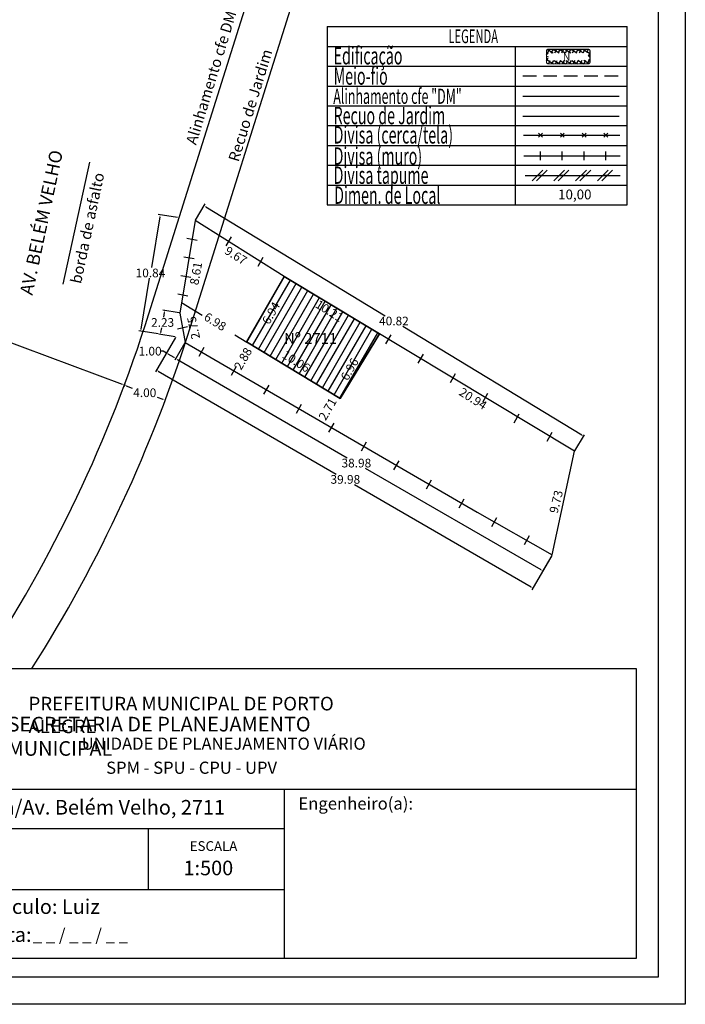
# Model space of a CAD drawing. Extents: x 180458 to 180631, y 1667250 to 1667415.
# Drawn here: x 180569 to 180631, y 1667278 to 1667369 of the extents above; entities that cross this region are included whole.
import ezdxf

# ---------------------------------------------------------------- set-up
doc = ezdxf.new("R2010")
doc.units = 0
doc.header["$LTSCALE"] = 5
doc.header["$MEASUREMENT"] = 0
doc.header["$PDMODE"] = 1
doc.header["$PDSIZE"] = -2
doc.linetypes.add('DASHED2', pattern=[0.375, 0.25, -0.125])
doc.layers.get('0').update_dxf_attribs({"linetype": 'CONTINUOUS'})
doc.layers.get('DEFPOINTS').update_dxf_attribs({"linetype": 'CONTINUOUS'})
for name, color, linetype in [('AREA_ATINGIDA', 8, 'CONTINUOUS'), ('LEGENDA', 7, 'CONTINUOUS'), ('PRINT_A4_A3', 7, 'CONTINUOUS'), ('T-ALINH-PROJ-C', 6, 'CONTINUOUS'), ('T-ALINH-RJAR', 3, 'CONTINUOUS'), ('T-DIM', 1, 'CONTINUOUS'), ('T-DIVIS-EXIS', 7, 'CONTINUOUS'), ('T-EDIF', 5, 'CONTINUOUS'), ('T-MFIO-EXI', 7, 'DASHED2'), ('T-TEXTP', 7, 'CONTINUOUS')]:
    doc.layers.add(name, color=color, linetype=linetype)
doc.styles.add('CITYBLUEPRINT', font='cibt____.pfb', dxfattribs={"height": 2})
doc.styles.add('ROMANS', font='romans', dxfattribs={"height": 0.2})
doc.dimstyles.get("Standard").update_dxf_attribs({"dimtxt": 0.18, "dimasz": 0.18, "dimexe": 0.18, "dimexo": 0.0625, "dimgap": 0.09, "dimtad": 0, "dimtih": 1, "dimtoh": 1, "dimdec": 4, "dimzin": 0, "dimdsep": 46, "dimtxsty": 'Standard', "dimcen": 0.09, "dimadec": 0, "dimazin": 0, "dimtfac": 1, "dimtdec": 4, "dimtofl": 0, "dimtmove": 0, "dimatfit": 0, "dimfxl": 0, "dimtolj": 1, "dimtzin": 0, "dimarcsym": 0})

# ---------------------------------------------------------------- blocks, each defined once
blk = doc.blocks.new('*D11')
at = {"layer": 'DEFPOINTS', "color": 0}
for p in [(180579.078, 1667335.166), (180582.824, 1667333.764), (180582.824, 1667333.764)]:
    blk.add_point(p, dxfattribs=at)
at = {"layer": 'T-TEXTP', "color": 0, "lineweight": -2}
for p, q in [((180579.1, 1667335.224), (180579.141, 1667335.334)), ((180579.246, 1667335.102), (180579.794, 1667334.897)), ((180582.656, 1667333.827), (180582.108, 1667334.032)), ((180582.802, 1667333.705), (180582.761, 1667333.595))]:
    blk.add_line(p, q, dxfattribs=at)
at = {"layer": 'T-TEXTP', "color": 0}
for points in [[(180579.257, 1667335.131), (180579.236, 1667335.074), (180579.078, 1667335.166)], [(180582.666, 1667333.855), (180582.645, 1667333.799), (180582.824, 1667333.764)]]:
    blk.add_solid(points, dxfattribs=at)
at = {"layer": 'T-TEXTP', "color": 0, "insert": (180580.951, 1667334.465), "char_height": 0.8, "attachment_point": 5}
blk.add_mtext('\\A1;4.00', dxfattribs=at)
blk = doc.blocks.new('*D12')
at = {"layer": 'DEFPOINTS', "color": 0}
for p in [(180551.029, 1667345.81), (180550.967, 1667345.642), (180579.141, 1667335.334)]:
    blk.add_point(p, dxfattribs=at)
at = {"layer": 'T-TEXTP', "color": 0, "lineweight": -2}
for p, q in [((180551.008, 1667345.752), (180550.904, 1667345.473)), ((180551.135, 1667345.579), (180563.707, 1667340.893)), ((180578.909, 1667335.228), (180566.337, 1667339.913)), ((180579.119, 1667335.276), (180579.015, 1667334.997))]:
    blk.add_line(p, q, dxfattribs=at)
at = {"layer": 'T-TEXTP', "color": 0}
for points in [[(180551.146, 1667345.607), (180551.125, 1667345.551), (180550.967, 1667345.642)], [(180578.92, 1667335.256), (180578.899, 1667335.2), (180579.078, 1667335.165)]]:
    blk.add_solid(points, dxfattribs=at)
at = {"layer": 'T-TEXTP', "color": 0, "insert": (180565.022, 1667340.403), "char_height": 0.8, "attachment_point": 5}
blk.add_mtext('\\A1;30.00', dxfattribs=at)
blk = doc.blocks.new('*D19')
at = {"layer": 'DEFPOINTS', "color": 0}
for p in [(180585.584, 1667350.285), (180621.302, 1667330.454), (180620.466, 1667329.08)]:
    blk.add_point(p, dxfattribs=at)
at = {"layer": 'T-TEXTP', "color": 0, "lineweight": -2}
for p, q in [((180585.617, 1667350.338), (180586.513, 1667351.814)), ((180586.574, 1667351.566), (180603.055, 1667341.547)), ((180621.148, 1667330.548), (180604.667, 1667340.567)), ((180620.499, 1667329.133), (180621.395, 1667330.608))]:
    blk.add_line(p, q, dxfattribs=at)
at = {"layer": 'T-TEXTP', "color": 0}
for points in [[(180586.589, 1667351.592), (180586.558, 1667351.541), (180586.42, 1667351.66)], [(180621.164, 1667330.574), (180621.132, 1667330.522), (180621.302, 1667330.454)]]:
    blk.add_solid(points, dxfattribs=at)
at = {"layer": 'T-TEXTP', "color": 0, "insert": (180603.861, 1667341.057), "char_height": 0.8, "attachment_point": 5}
blk.add_mtext('\\A1;40.82', dxfattribs=at)
blk = doc.blocks.new('*D21')
at = {"layer": 'DEFPOINTS', "color": 0}
for p in [(180583.806, 1667339.593), (180618.405, 1667319.568), (180616.639, 1667316.516)]:
    blk.add_point(p, dxfattribs=at)
at = {"layer": 'T-TEXTP', "color": 0, "lineweight": -2}
for p, q in [((180583.775, 1667339.539), (180581.95, 1667336.386)), ((180582.196, 1667336.452), (180598.546, 1667326.988)), ((180616.483, 1667316.606), (180600.239, 1667326.008)), ((180618.374, 1667319.513), (180616.549, 1667316.36))]:
    blk.add_line(p, q, dxfattribs=at)
at = {"layer": 'T-TEXTP', "color": 0}
for points in [[(180582.211, 1667336.478), (180582.181, 1667336.426), (180582.04, 1667336.542)], [(180616.498, 1667316.632), (180616.468, 1667316.58), (180616.639, 1667316.516)]]:
    blk.add_solid(points, dxfattribs=at)
at = {"layer": 'T-TEXTP', "color": 0, "insert": (180599.393, 1667326.498), "char_height": 0.8, "attachment_point": 5}
blk.add_mtext('\\A1;39.98', dxfattribs=at)
blk = doc.blocks.new('*D23')
at = {"layer": 'DEFPOINTS', "color": 0}
for p in [(180583.806, 1667339.593), (180584.67, 1667339.091), (180583.806, 1667337.606)]:
    blk.add_point(p, dxfattribs=at)
at = {"layer": 'T-TEXTP', "color": 0, "lineweight": -2}
for p, q in [((180583.775, 1667339.539), (180582.852, 1667337.953)), ((180584.638, 1667339.037), (180583.715, 1667337.451)), ((180582.642, 1667338.283), (180582.462, 1667338.283)), ((180582.943, 1667338.108), (180582.642, 1667338.283)), ((180583.65, 1667337.697), (180583.098, 1667338.018))]:
    blk.add_line(p, q, dxfattribs=at)
at = {"layer": 'T-TEXTP', "color": 0}
for points in [[(180583.113, 1667338.044), (180583.083, 1667337.992), (180582.943, 1667338.108)], [(180583.665, 1667337.723), (180583.635, 1667337.671), (180583.806, 1667337.606)]]:
    blk.add_solid(points, dxfattribs=at)
at = {"layer": 'T-TEXTP', "color": 0, "insert": (180581.439, 1667338.283), "char_height": 0.8, "attachment_point": 5}
blk.add_mtext('\\A1;1.00', dxfattribs=at)
blk = doc.blocks.new('*D25')
at = {"layer": 'DEFPOINTS', "color": 0}
for p in [(180582.776, 1667342.025), (180584.172, 1667341.792), (180583.806, 1667339.593)]:
    blk.add_point(p, dxfattribs=at)
at = {"layer": 'T-TEXTP', "color": 0, "lineweight": -2}
for p, q in [((180584.11, 1667341.803), (180582.598, 1667342.054)), ((180582.746, 1667341.847), (180582.674, 1667341.415)), ((180582.439, 1667340.003), (180582.511, 1667340.435)), ((180583.745, 1667339.603), (180582.232, 1667339.855))]:
    blk.add_line(p, q, dxfattribs=at)
at = {"layer": 'T-TEXTP', "color": 0}
for points in [[(180582.716, 1667341.852), (180582.776, 1667341.842), (180582.776, 1667342.025)], [(180582.41, 1667340.008), (180582.469, 1667339.998), (180582.41, 1667339.825)]]:
    blk.add_solid(points, dxfattribs=at)
at = {"layer": 'T-TEXTP', "color": 0, "insert": (180582.593, 1667340.925), "char_height": 0.8, "attachment_point": 5}
blk.add_mtext('\\A1;2.23', dxfattribs=at)
blk = doc.blocks.new('*D27')
at = {"layer": 'DEFPOINTS', "color": 0}
for p in [(180584.01, 1667350.547), (180580.586, 1667340.129), (180582.232, 1667339.855)]:
    blk.add_point(p, dxfattribs=at)
at = {"layer": 'T-TEXTP', "color": 0, "lineweight": -2}
for p, q in [((180582.334, 1667350.643), (180581.556, 1667345.965)), ((180583.948, 1667350.557), (180582.186, 1667350.85)), ((180580.616, 1667340.306), (180581.393, 1667344.985)), ((180582.171, 1667339.865), (180580.408, 1667340.158))]:
    blk.add_line(p, q, dxfattribs=at)
at = {"layer": 'T-TEXTP', "color": 0}
for points in [[(180582.305, 1667350.648), (180582.364, 1667350.638), (180582.364, 1667350.821)], [(180580.586, 1667340.311), (180580.645, 1667340.301), (180580.586, 1667340.129)]]:
    blk.add_solid(points, dxfattribs=at)
at = {"layer": 'T-TEXTP', "color": 0, "insert": (180581.475, 1667345.475), "char_height": 0.8, "attachment_point": 5}
blk.add_mtext('\\A1;10.84', dxfattribs=at)
blk = doc.blocks.new('*D30')
at = {"layer": 'DEFPOINTS', "color": 0}
for p in [(180584.67, 1667339.091), (180618.405, 1667319.568), (180617.545, 1667318.081)]:
    blk.add_point(p, dxfattribs=at)
at = {"layer": 'T-TEXTP', "color": 0, "lineweight": -2}
for p, q in [((180584.638, 1667339.037), (180583.719, 1667337.448)), ((180583.965, 1667337.514), (180599.561, 1667328.488)), ((180617.389, 1667318.171), (180601.254, 1667327.508)), ((180618.374, 1667319.513), (180617.455, 1667317.925))]:
    blk.add_line(p, q, dxfattribs=at)
at = {"layer": 'T-TEXTP', "color": 0}
for points in [[(180583.98, 1667337.54), (180583.95, 1667337.488), (180583.809, 1667337.604)], [(180617.404, 1667318.197), (180617.374, 1667318.145), (180617.545, 1667318.081)]]:
    blk.add_solid(points, dxfattribs=at)
at = {"layer": 'T-TEXTP', "color": 0, "insert": (180600.408, 1667327.998), "char_height": 0.8, "attachment_point": 5}
blk.add_mtext('\\A1;38.98', dxfattribs=at)
blk = doc.blocks.new('*X36')
at = {"color": 0}
for p, q in [((182062.1, 1674645.72), (182063.05, 1674646.67)), ((182062.79, 1674646.18), (182062.34, 1674646.62)), ((182063.36, 1674646.31), (182062.98, 1674646.69)), ((182063.39, 1674646.3), (182063.61, 1674646.53)), ((182064.58, 1674645.8), (182063.94, 1674646.44)), ((182063.96, 1674646.16), (182064.18, 1674646.38)), ((182061.86, 1674644.77), (182062.63, 1674645.55)), ((182062.37, 1674644.48), (182061.9, 1674644.94)), ((182062.51, 1674645.04), (182062.05, 1674645.51)), ((182062.65, 1674645.61), (182062.19, 1674646.07)), ((182063.64, 1674644.44), (182064.43, 1674645.23)), ((182064.29, 1674644.67), (182063.82, 1674645.15)), ((182063.88, 1674645.38), (182064.62, 1674646.12)), ((182064.44, 1674645.24), (182063.96, 1674645.71)), ((182061.36, 1674642.86), (182062.17, 1674643.67)), ((182061.95, 1674642.78), (182061.46, 1674643.26)), ((182061.61, 1674643.82), (182062.4, 1674644.61)), ((182062.09, 1674643.34), (182061.61, 1674643.82)), ((182062.23, 1674643.91), (182061.76, 1674644.38)), ((182063.18, 1674642.56), (182063.94, 1674643.32)), ((182063.86, 1674642.99), (182063.4, 1674643.44)), ((182063.41, 1674643.5), (182064.19, 1674644.27)), ((182064, 1674643.55), (182063.54, 1674644.01)), ((182064.15, 1674644.11), (182063.68, 1674644.58)), ((182060.87, 1674640.96), (182061.7, 1674641.79)), ((182061.53, 1674641.08), (182061.03, 1674641.57)), ((182061.12, 1674641.91), (182061.93, 1674642.73)), ((182061.67, 1674641.64), (182061.17, 1674642.13)), ((182061.81, 1674642.21), (182061.32, 1674642.7)), ((182062.95, 1674641.62), (182063.7, 1674642.37)), ((182063.42, 1674641.3), (182062.98, 1674641.74)), ((182063.57, 1674641.86), (182063.12, 1674642.31)), ((182063.71, 1674642.43), (182063.26, 1674642.88)), ((182060.68, 1674640.06), (182061.47, 1674640.85)), ((182061.5, 1674639.69), (182060.74, 1674640.45)), ((182061.39, 1674640.51), (182060.88, 1674641.01)), ((182061.11, 1674639.79), (182061.33, 1674640)), ((182062.48, 1674639.74), (182063.2, 1674640.46)), ((182062.99, 1674639.62), (182062.56, 1674640.04)), ((182063.13, 1674640.18), (182062.7, 1674640.61)), ((182062.72, 1674640.68), (182063.45, 1674641.41)), ((182063.28, 1674640.74), (182062.84, 1674641.18)), ((182061.68, 1674639.64), (182061.89, 1674639.86)), ((182062.45, 1674639.44), (182062.08, 1674639.81)), ((182062.24, 1674639.5), (182062.46, 1674639.72))]:
    blk.add_line(p, q, dxfattribs=at)
blk = doc.blocks.new('MURO')
at = {"layer": 'T-DIVIS-EXIS'}
blk.add_line((0, -0.4), (0, 0.4), dxfattribs=at)
blk = doc.blocks.new('CERCA')
at = {"layer": 'T-MFIO-EXI', "linetype": 'Continuous'}
for p, q in [((-0.177, 0.177), (0.177, -0.177)), ((0.177, 0.177), (-0.177, -0.177))]:
    blk.add_line(p, q, dxfattribs=at)
blk = doc.blocks.new('TAPUME')
at = {"layer": 'LEGENDA'}
for p, q in [((-0.693, -0.495), (0.297, 0.495)), ((-0.297, -0.495), (0.693, 0.495)), ((0.198, 0), (-0.198, 0))]:
    blk.add_line(p, q, dxfattribs=at)

msp = doc.modelspace()

# ---------------------------------------------------------------- hatches: boundary and pattern name
at = {"layer": 'T-EDIF'}
h = msp.add_hatch(dxfattribs=at)
h.set_pattern_fill('ANSI31', color=256, scale=5, angle=15, style=0)
h.set_pattern_definition([(60, (0, 0), (-0.54126587737, 0.3125), [])])
h.paths.add_polyline_path([(180598.904, 1667333.944), (180602.527, 1667339.883), (180593.779, 1667345.151), (180590.298, 1667339.145)])
h.paths.add_polyline_path([(180596.92, 1667343.321), (180599.591, 1667341.652), (180598.946, 1667340.62), (180596.275, 1667342.289)], flags=25)
h.paths.add_polyline_path([(180593.866, 1667338.691), (180596.564, 1667337.005), (180595.919, 1667335.973), (180593.221, 1667337.659)], flags=24)
h.paths.add_polyline_path([(180591.411, 1667340.993), (180592.65, 1667343.14), (180593.704, 1667342.531), (180592.465, 1667340.384)], flags=24)
h.paths.add_polyline_path([(180598.64, 1667335.832), (180599.881, 1667337.981), (180600.935, 1667337.373), (180599.694, 1667335.223)], flags=24)
h.paths.add_polyline_path([(180593.512, 1667340.202), (180599.059, 1667340.202), (180599.059, 1667338.698), (180593.512, 1667338.698)], flags=24)

# ---------------------------------------------------------------- linework, layer by layer
at = {"layer": 'LEGENDA'}
msp.add_line((180615.932, 1667354.435), (180624.672, 1667354.435), dxfattribs=at)
at = {"layer": 'PRINT_A4_A3'}
for p, q in [((180543.931, 1667309.104), (180626.141, 1667309.104)), ((180626.141, 1667309.104), (180626.141, 1667282.467)), ((180593.788, 1667288.778), (180543.931, 1667288.778)), ((180626.141, 1667282.467), (180543.931, 1667282.467))]:
    msp.add_line(p, q, dxfattribs=at)
at = {"layer": 'PRINT_A4_A3', "color": 255}
for points in [[(180536.771, 1667414.97), (180630.656, 1667414.97), (180630.656, 1667278.246), (180536.771, 1667278.246)], [(180539.271, 1667412.47), (180628.156, 1667412.47), (180628.156, 1667280.746), (180539.271, 1667280.746)]]:
    msp.add_lwpolyline(points, close=True, dxfattribs=at)
at = {"layer": 'T-ALINH-PROJ-C'}
msp.add_line((180581.332, 1667341.717), (180592.117, 1667375.997), dxfattribs=at)
at = {"layer": 'T-ALINH-PROJ-C', "color": 6}
msp.add_line((180615.727, 1667361.715), (180624.576, 1667361.715), dxfattribs=at)
at = {"layer": 'T-ALINH-PROJ-C'}
msp.add_arc((180457.325, 1667380.73), 130, 326.56638, 342.53607, dxfattribs=at)
for p in [(180581.332, 1667341.717), (180570.055, 1667305.869)]:
    msp.add_point(p, dxfattribs=at)
at = {"layer": 'T-ALINH-RJAR'}
msp.add_line((180585.148, 1667340.516), (180595.933, 1667374.796), dxfattribs=at)
at = {"layer": 'T-ALINH-RJAR', "color": 3}
msp.add_line((180615.727, 1667359.901), (180624.576, 1667359.901), dxfattribs=at)
at = {"layer": 'T-ALINH-RJAR'}
msp.add_arc((180457.325, 1667380.73), 134, 327.68839, 342.53607, dxfattribs=at)
at = {"layer": 'T-DIVIS-EXIS'}
for p, q in [((180615.773, 1667358.145), (180624.623, 1667358.145)), ((180615.821, 1667356.25), (180624.67, 1667356.25)), ((180585.584, 1667350.285), (180584.172, 1667341.792)), ((180593.779, 1667345.151), (180585.584, 1667350.285)), ((180584.832, 1667348.657), (180585.768, 1667348.501)), ((180588.447, 1667347.955), (180588.915, 1667348.781)), ((180584.548, 1667346.951), (180585.485, 1667346.795)), ((180591.371, 1667346.1), (180591.839, 1667346.926)), ((180584.264, 1667345.246), (180585.201, 1667345.09)), ((180620.466, 1667329.08), (180593.779, 1667345.151)), ((180583.981, 1667343.54), (180584.917, 1667343.384)), ((180584.172, 1667341.792), (180584.67, 1667339.091)), ((180583.956, 1667340.343), (180584.885, 1667340.54)), ((180603.132, 1667338.965), (180603.601, 1667339.79)), ((180584.67, 1667339.091), (180611.504, 1667323.48)), ((180585.94, 1667337.825), (180586.408, 1667338.651)), ((180606.104, 1667337.175), (180606.572, 1667338.001)), ((180588.92, 1667336.069), (180589.388, 1667336.895)), ((180609.066, 1667335.391), (180609.535, 1667336.217)), ((180591.91, 1667334.33), (180592.378, 1667335.156)), ((180612.029, 1667333.607), (180612.497, 1667334.433)), ((180594.899, 1667332.591), (180595.368, 1667333.417)), ((180614.918, 1667331.688), (180615.374, 1667332.521)), ((180597.889, 1667330.852), (180598.357, 1667331.677)), ((180617.944, 1667330.013), (180618.399, 1667330.845)), ((180600.879, 1667329.112), (180601.347, 1667329.938)), ((180618.405, 1667319.568), (180620.466, 1667329.08)), ((180603.868, 1667327.373), (180604.337, 1667328.199)), ((180606.858, 1667325.634), (180607.326, 1667326.46)), ((180609.848, 1667323.895), (180610.316, 1667324.721)), ((180611.504, 1667323.48), (180618.405, 1667319.568)), ((180612.857, 1667322.176), (180613.313, 1667323.009)), ((180615.883, 1667320.5), (180616.338, 1667321.333))]:
    msp.add_line(p, q, dxfattribs=at)
at = {"layer": 'T-EDIF'}
for p, q in [((180593.779, 1667345.151), (180590.298, 1667339.145)), ((180598.904, 1667333.944), (180602.527, 1667339.883)), ((180590.298, 1667339.145), (180598.904, 1667333.944))]:
    msp.add_line(p, q, dxfattribs=at)
at = {"layer": 'T-EDIF', "flags": 128}
msp.add_lwpolyline([(180590.298, 1667339.145), (180593.779, 1667345.151), (180602.527, 1667339.883), (180598.904, 1667333.944), (180590.298, 1667339.145)], dxfattribs=at)
at = {"layer": 'T-MFIO-EXI'}
msp.add_line((180615.727, 1667363.579), (180624.576, 1667363.579), dxfattribs=at)
at = {"layer": 'T-MFIO-EXI', "linetype": 'Continuous'}
msp.add_line((180573.434, 1667344.433), (180575.896, 1667355.649), dxfattribs=at)
at = {"layer": 'T-TEXTP'}
for p, q in [((180597.734, 1667368.114), (180625.302, 1667368.114)), ((180597.734, 1667368.114), (180597.734, 1667351.734)), ((180625.302, 1667351.734), (180625.302, 1667368.114)), ((180597.734, 1667366.294), (180625.302, 1667366.294)), ((180615.031, 1667351.734), (180615.031, 1667366.294)), ((180597.734, 1667364.474), (180625.302, 1667364.474)), ((180597.734, 1667362.654), (180625.302, 1667362.654)), ((180597.734, 1667360.834), (180625.302, 1667360.834)), ((180597.734, 1667359.014), (180625.302, 1667359.014)), ((180597.734, 1667357.194), (180625.302, 1667357.194)), ((180597.734, 1667355.374), (180625.302, 1667355.374)), ((180597.734, 1667353.554), (180625.302, 1667353.554)), ((180597.734, 1667351.734), (180625.302, 1667351.734)), ((180584.331, 1667342.751), (180586.235, 1667341.6)), ((180589.243, 1667339.783), (180590.329, 1667339.126)), ((180543.931, 1667298.017), (180626.141, 1667298.017)), ((180593.788, 1667282.467), (180593.788, 1667298.017)), ((180593.788, 1667294.372), (180543.931, 1667294.372)), ((180581.288, 1667288.778), (180581.288, 1667294.372))]:
    msp.add_line(p, q, dxfattribs=at)
at = {"layer": 'T-TEXTP', "color": 5, "const_width": 0.112}
msp.add_lwpolyline([(180617.889, 1667365.867), (180617.889, 1667364.869, 0.414214), (180618.057, 1667364.701), (180621.726, 1667364.701, 0.414214), (180621.894, 1667364.869), (180621.894, 1667365.867, 0.414214), (180621.726, 1667366.035), (180618.057, 1667366.035, 0.414214)], format="xyb", close=True, dxfattribs=at)

# ---------------------------------------------------------------- block references
at = {"layer": 'AREA_ATINGIDA', "color": 5, "xscale": 0.5599999999069365, "yscale": 0.5600000000558794, "zscale": 0.5599999999999999, "rotation": 284.4722266115951}
msp.add_blockref('*X36', (-752902.465, 1531719.04), dxfattribs=at)
at = {"layer": 'LEGENDA'}
for name, p in [('CERCA', (180617.347, 1667358.145)), ('CERCA', (180619.347, 1667358.145)), ('CERCA', (180621.347, 1667358.145)), ('CERCA', (180623.347, 1667358.145)), ('MURO', (180617.347, 1667356.25)), ('MURO', (180619.347, 1667356.25)), ('MURO', (180621.347, 1667356.25)), ('MURO', (180623.347, 1667356.25)), ('TAPUME', (180617.262, 1667354.435)), ('TAPUME', (180619.262, 1667354.435)), ('TAPUME', (180621.262, 1667354.435)), ('TAPUME', (180623.262, 1667354.435))]:
    msp.add_blockref(name, p, dxfattribs=at)

# ---------------------------------------------------------------- texts
at = {"layer": 'T-DIM', "color": 7, "style": 'CITYBLUEPRINT', "width": 0.6}
for s, height, p in [('LEGENDA', 1.26, (180608.869, 1667366.599)), ('Edificação', 1.6, (180598.316, 1667364.643)), ('Meio-fio', 1.6, (180598.316, 1667362.778)), ('Alinhamento cfe "DM"', 1.4, (180598.286, 1667361.017)), ('Recuo de Jardim', 1.6, (180598.316, 1667359.143)), ('Divisa (cerca/tela)', 1.6, (180598.316, 1667357.368)), ('Divisa (muro)', 1.6, (180598.316, 1667355.419)), ('Divisa tapume', 1.6, (180598.316, 1667353.665)), ('Dimen. de Local', 1.6, (180598.364, 1667351.823))]:
    msp.add_text(s, height=height, dxfattribs=at).set_placement(p)
at = {"layer": 'T-EDIF', "insert": (180593.762, 1667339.952), "char_height": 1, "width": 5.36494, "attachment_point": 1}
msp.add_mtext('{\\fArial|b0|i0|c0|p34;Nº 2711}', dxfattribs=at)
at = {"layer": 'T-TEXTP', "style": 'ROMANS'}
msp.add_text('N', height=0.7, rotation=0.58361, dxfattribs=at).set_placement((180619.398, 1667364.997))
msp.add_text('10,00', height=0.9, dxfattribs=at).set_placement((180618.961, 1667352.24))
at = {"layer": 'T-TEXTP', "attachment_point": 1}
for s, insert, char_height, width, rotation in [('{\\fArial|b0|i0|c0|p34;Alinhamento cfe DM}', (180584.711, 1667357.473), 1, 17.0781, 73), ('{\\fArial|b0|i0|c0|p34;Recuo de Jardim}', (180588.615, 1667355.914), 1, 17.0781, 73), ('{\\fArial|b0|i0|c0|p34;AV. BELÉM VELHO}', (180569.445, 1667343.617), 1.2, 15.47663, 78), ('{\\fArial|b0|i0|c0|p34;borda de asfalto}', (180574.107, 1667344.635), 1, 10.96873, 78), ('{\\fArial|b0|i0|c0|p34;9.67}', (180588.642, 1667347.977), 0.8, 2.9799, 328), ('{\\fArial|b0|i0|c0|p34;8.61}', (180585.083, 1667344.452), 0.8, 2.9799, 80), ('{\\fArial|b0|i0|c0|p34;6.94}', (180591.684, 1667341.066), 0.8, 2.7919, 60), ('{\\fArial|b0|i0|c0|p34;10.21}', (180596.983, 1667343.045), 0.8, 2.9799, 328), ('{\\fArial|b0|i0|c0|p34;2.75}', (180585.267, 1667339.313), 0.8, 2.9799, 102), ('{\\fArial|b0|i0|c0|p34;6.98}', (180586.737, 1667341.899), 0.8, 2.9799, 328), ('{\\fArial|b0|i0|c0|p34;2.88}', (180589.109, 1667336.873), 0.8, 2.3447, 60), ('{\\fArial|b0|i0|c0|p34;10.06}', (180593.93, 1667338.415), 0.8, 2.97985, 328), ('{\\fArial|b0|i0|c0|p34;6.96}', (180598.914, 1667335.905), 0.8, 2.79195, 60), ('{\\fArial|b0|i0|c0|p34;20.94}', (180610.194, 1667334.98), 0.8, 2.9799, 328), ('{\\fArial|b0|i0|c0|p34;2.71}', (180596.89, 1667332.243), 0.8, 2.3447, 60), ('{\\fArial|b0|i0|c0|p34;9.73}', (180618.132, 1667323.514), 0.8, 2.9799, 76)]:
    msp.add_mtext(s, dxfattribs=dict(at, insert=insert, char_height=char_height, width=width, rotation=rotation))
for s, insert, char_height in [('{\\fArial|b0|i0|c0|p34;\\H1.12x;PREFEITURA MUNICIPAL DE PORTO ALEGRE}', (180570.265, 1667306.512), 1.11877), ('{\\fArial|b1|i0|c0|p34;\\H1.034x;SECRETARIA DE PLANEJAMENTO MUNICIPAL}', (180568.338, 1667304.672), 1.29778), ('{\\fArial|b0|i0|c0|p34;UNIDADE DE PLANEJAMENTO VIÁRIO}', (180575.159, 1667302.767), 1.11877), ('{\\fArial|b0|i0|c0|p34;SPM - SPU - CPU - UPV}', (180577.397, 1667300.552), 1.11877), ('{\\fArial|b0|i0|c0|p34;Arquivo: 05/C/CCPG/Vistoria/Av. Belém Velho, 2711}', (180544.846, 1667297.028), 1.34253), ('{\\fArial|b0|i0|c0|p34;Engenheiro(a):}', (180595.072, 1667297.267), 1.125), ('{\\fArial|b0|i0|c0|p34;ESCALA}', (180585.088, 1667293.241), 0.89502), ('{\\fArial|b0|i0|c0|p34;1:500}', (180584.509, 1667291.45), 1.34253), ('{\\fArial|b0|i0|c0|p34;Cálculo: Luiz}', (180566.017, 1667287.898), 1.34253), ('{\\fArial|b0|i0|c0|p34;Data:}', (180566.017, 1667285.324), 1.34253), ('{\\fArial|b0|i0|c0|p34;_ _ / _ _ / _ _}', (180570.653, 1667285.193), 1.125)]:
    msp.add_mtext(s, dxfattribs=dict(at, insert=insert, char_height=char_height))

# ---------------------------------------------------------------- dimensions: what is measured, and where the dimension line sits
at = {"layer": 'T-TEXTP'}
for p1, p2, distance, override, picture, middle in [((180585.584, 1667350.285), (180620.466, 1667329.08), 1.609, {"dimtxt": 0.8, "dimtad": 0, "dimtoh": 1, "dimdec": 2, "dimtdec": 2, "dimatfit": 3}, '*D19', (180603.861, 1667341.057)), ((180584.01, 1667350.547), (180582.232, 1667339.855), -1.669, {"dimtxt": 0.8, "dimdec": 2, "dimtdec": 2, "dimatfit": 3}, '*D27', (180581.475, 1667345.475)), ((180579.141, 1667335.334), (180551.029, 1667345.81), 0.18, {"dimtxt": 0.8, "dimdec": 2, "dimtdec": 2, "dimatfit": 3}, '*D12', (180565.022, 1667340.403)), ((180583.806, 1667339.593), (180584.172, 1667341.792), 1.416, {"dimtxt": 0.8, "dimdec": 2, "dimtdec": 2, "dimatfit": 3}, '*D25', (180582.593, 1667340.925)), ((180579.078, 1667335.166), (180582.824, 1667333.764), 0, {"dimtxt": 0.8, "dimdec": 2, "dimtdec": 2, "dimatfit": 3}, '*D11', (180580.951, 1667334.465))]:
    dim = msp.add_aligned_dim(p1=p1, p2=p2, distance=distance, dimstyle='Standard', override=override, dxfattribs=at)
    dim.commit()
    dim.dimension.update_dxf_attribs({"geometry": picture, "text_midpoint": middle})
for base, p1, p2, angle, picture, middle in [((180583.806, 1667337.606), (180583.806, 1667339.593), (180584.67, 1667339.091), 329.81173, '*D23', (180581.439, 1667338.283)), ((180616.639, 1667316.516), (180583.806, 1667339.593), (180618.405, 1667319.568), 329.93802, '*D21', (180599.393, 1667326.498)), ((180617.545, 1667318.081), (180584.67, 1667339.091), (180618.405, 1667319.568), 329.94126, '*D30', (180600.408, 1667327.998))]:
    dim = msp.add_linear_dim(base=base, p1=p1, p2=p2, angle=angle, dimstyle='Standard', override={"dimtxt": 0.8, "dimdec": 2, "dimtdec": 2, "dimatfit": 3}, dxfattribs=at)
    dim.commit()
    dim.dimension.update_dxf_attribs({"geometry": picture, "text_midpoint": middle, "dimtype": 161})

doc.saveas('drawing.dxf')
